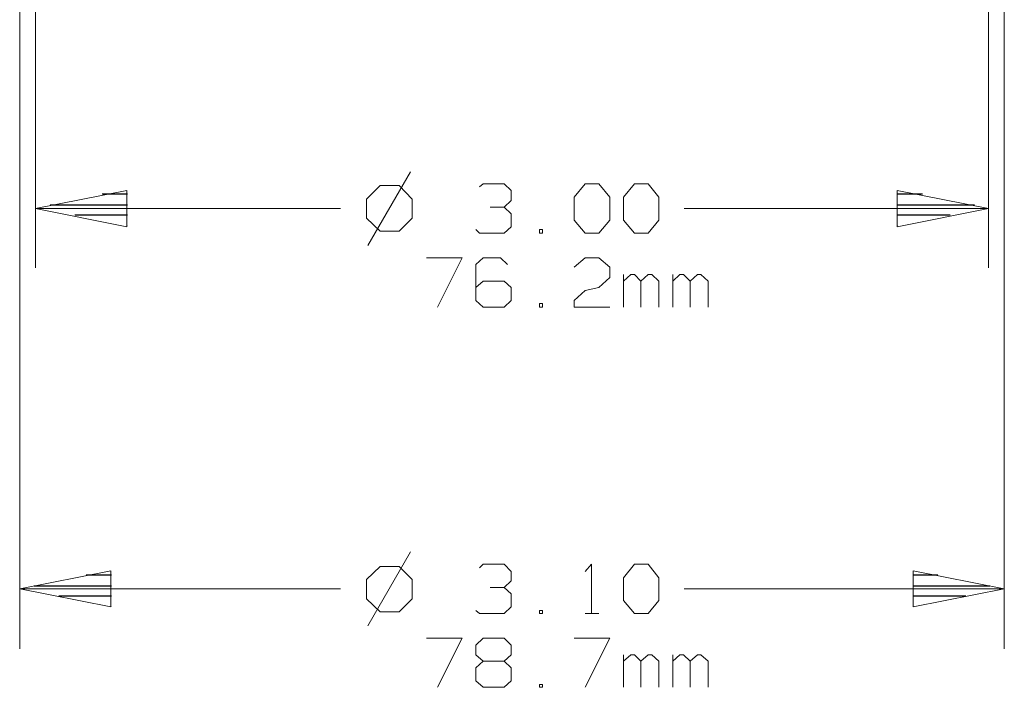
# Model space of a CAD drawing. Units: inches. Extents: x -3.57 to 3.55, y -2.65 to 2.89.
# Drawn here: x 1.76 to 2.71, y -1.57 to -0.93 of the extents above; entities that cross this region are included whole.
import ezdxf

# ---------------------------------------------------------------- set-up
doc = ezdxf.new("R2010")
doc.units = ezdxf.units.IN
doc.header["$MEASUREMENT"] = 0
doc.layers.add('Layer 1', color=7, linetype='Continuous')

msp = doc.modelspace()

# ---------------------------------------------------------------- linework, layer by layer
at = {"layer": 'Layer 1', "lineweight": 13}
for points in [[(1.76389, -0.44028), (1.76389, -0.44028), (1.76389, -1.53333), (1.76389, -1.53333)], [(1.77917, -0.44028), (1.77917, -0.44028), (1.77917, -1.16806), (1.77917, -1.16806)], [(2.69306, -0.44028), (2.69306, -0.44028), (2.69306, -1.16806), (2.69306, -1.16806)], [(2.70833, -0.44028), (2.70833, -0.44028), (2.70833, -1.53333), (2.70833, -1.53333)], [(2.13889, -1.0757), (2.13889, -1.0757), (2.09792, -1.14653), (2.09792, -1.14653)], [(2.10972, -1.08889), (2.10972, -1.08889), (2.09653, -1.10208), (2.09653, -1.10208)], [(2.12778, -1.08889), (2.12778, -1.08889), (2.10972, -1.08889), (2.10972, -1.08889)], [(2.14028, -1.10208), (2.14028, -1.10208), (2.12778, -1.08889), (2.12778, -1.08889)], [(2.20486, -1.09028), (2.20486, -1.09028), (2.20833, -1.0875), (2.20833, -1.0875)], [(2.20833, -1.0875), (2.20833, -1.0875), (2.22847, -1.0875), (2.22847, -1.0875)], [(2.22847, -1.0875), (2.22847, -1.0875), (2.23542, -1.09375), (2.23542, -1.09375)], [(2.23542, -1.09375), (2.23542, -1.09375), (2.23542, -1.10347), (2.23542, -1.10347)], [(2.29583, -1.1), (2.29583, -1.1), (2.30625, -1.0875), (2.30625, -1.0875)], [(2.30625, -1.0875), (2.30625, -1.0875), (2.31944, -1.0875), (2.31944, -1.0875)], [(2.31944, -1.0875), (2.31944, -1.0875), (2.32986, -1.1), (2.32986, -1.1)], [(2.34306, -1.1), (2.34306, -1.1), (2.35347, -1.0875), (2.35347, -1.0875)], [(2.35347, -1.0875), (2.35347, -1.0875), (2.36667, -1.0875), (2.36667, -1.0875)], [(2.36667, -1.0875), (2.36667, -1.0875), (2.37708, -1.1), (2.37708, -1.1)], [(2.09653, -1.10208), (2.09653, -1.10208), (2.09653, -1.12014), (2.09653, -1.12014)], [(2.14028, -1.12014), (2.14028, -1.12014), (2.14028, -1.10208), (2.14028, -1.10208)], [(2.22847, -1.10972), (2.22847, -1.10972), (2.23542, -1.10347), (2.23542, -1.10347)], [(2.29583, -1.12222), (2.29583, -1.12222), (2.29583, -1.1), (2.29583, -1.1)], [(2.32986, -1.1), (2.32986, -1.1), (2.32986, -1.12222), (2.32986, -1.12222)], [(2.34306, -1.12222), (2.34306, -1.12222), (2.34306, -1.1), (2.34306, -1.1)], [(2.37708, -1.1), (2.37708, -1.1), (2.37708, -1.12222), (2.37708, -1.12222)], [(1.77917, -1.11111), (1.77917, -1.11111), (2.07153, -1.11111), (2.07153, -1.11111)], [(2.21528, -1.10972), (2.21528, -1.10972), (2.22847, -1.10972), (2.22847, -1.10972)], [(2.22847, -1.10972), (2.22847, -1.10972), (2.23542, -1.11597), (2.23542, -1.11597)], [(2.40139, -1.11111), (2.40139, -1.11111), (2.69306, -1.11111), (2.69306, -1.11111)], [(2.09653, -1.12014), (2.09653, -1.12014), (2.10972, -1.13264), (2.10972, -1.13264)], [(2.12778, -1.13264), (2.12778, -1.13264), (2.14028, -1.12014), (2.14028, -1.12014)], [(2.23542, -1.11597), (2.23542, -1.11597), (2.23542, -1.12847), (2.23542, -1.12847)], [(2.30625, -1.13472), (2.30625, -1.13472), (2.29583, -1.12222), (2.29583, -1.12222)], [(2.32986, -1.12222), (2.32986, -1.12222), (2.31944, -1.13472), (2.31944, -1.13472)], [(2.35347, -1.13472), (2.35347, -1.13472), (2.34306, -1.12222), (2.34306, -1.12222)], [(2.37708, -1.12222), (2.37708, -1.12222), (2.36667, -1.13472), (2.36667, -1.13472)], [(2.10972, -1.13264), (2.10972, -1.13264), (2.12778, -1.13264), (2.12778, -1.13264)], [(2.20486, -1.13472), (2.20486, -1.13472), (2.20139, -1.13125), (2.20139, -1.13125)], [(2.23542, -1.12847), (2.23542, -1.12847), (2.22847, -1.13472), (2.22847, -1.13472)], [(2.26528, -1.13125), (2.26528, -1.13125), (2.2625, -1.13125), (2.2625, -1.13125)], [(2.2625, -1.13125), (2.2625, -1.13125), (2.2625, -1.13472), (2.2625, -1.13472)], [(2.26528, -1.13472), (2.26528, -1.13472), (2.26528, -1.13125), (2.26528, -1.13125)], [(2.22847, -1.13472), (2.22847, -1.13472), (2.20486, -1.13472), (2.20486, -1.13472)], [(2.2625, -1.13472), (2.2625, -1.13472), (2.26528, -1.13472), (2.26528, -1.13472)], [(2.31944, -1.13472), (2.31944, -1.13472), (2.30625, -1.13472), (2.30625, -1.13472)], [(2.36667, -1.13472), (2.36667, -1.13472), (2.35347, -1.13472), (2.35347, -1.13472)], [(2.15417, -1.15833), (2.15417, -1.15833), (2.1882, -1.15833), (2.1882, -1.15833)], [(2.1882, -1.15833), (2.1882, -1.15833), (2.16458, -1.20556), (2.16458, -1.20556)], [(2.20833, -1.15833), (2.20833, -1.15833), (2.20139, -1.16458), (2.20139, -1.16458)], [(2.225, -1.15833), (2.225, -1.15833), (2.20833, -1.15833), (2.20833, -1.15833)], [(2.23194, -1.16458), (2.23194, -1.16458), (2.225, -1.15833), (2.225, -1.15833)], [(2.29583, -1.16736), (2.29583, -1.16736), (2.30625, -1.15833), (2.30625, -1.15833)], [(2.30625, -1.15833), (2.30625, -1.15833), (2.31944, -1.15833), (2.31944, -1.15833)], [(2.31944, -1.15833), (2.31944, -1.15833), (2.32986, -1.16736), (2.32986, -1.16736)], [(2.20139, -1.16458), (2.20139, -1.16458), (2.20139, -1.19931), (2.20139, -1.19931)], [(2.32986, -1.16736), (2.32986, -1.16736), (2.32986, -1.17708), (2.32986, -1.17708)], [(2.20833, -1.18056), (2.20833, -1.18056), (2.20139, -1.18681), (2.20139, -1.18681)], [(2.22847, -1.18056), (2.22847, -1.18056), (2.20833, -1.18056), (2.20833, -1.18056)], [(2.23542, -1.18681), (2.23542, -1.18681), (2.22847, -1.18056), (2.22847, -1.18056)], [(2.32986, -1.17708), (2.32986, -1.17708), (2.31944, -1.18681), (2.31944, -1.18681)], [(2.34306, -1.20556), (2.34306, -1.20556), (2.34306, -1.17431), (2.34306, -1.17431)], [(2.35, -1.17431), (2.35, -1.17431), (2.34306, -1.18056), (2.34306, -1.18056)], [(2.35347, -1.17431), (2.35347, -1.17431), (2.35, -1.17431), (2.35, -1.17431)], [(2.35972, -1.18056), (2.35972, -1.18056), (2.35347, -1.17431), (2.35347, -1.17431)], [(2.36667, -1.17431), (2.36667, -1.17431), (2.35972, -1.18056), (2.35972, -1.18056)], [(2.35972, -1.20556), (2.35972, -1.20556), (2.35972, -1.18056), (2.35972, -1.18056)], [(2.37014, -1.17431), (2.37014, -1.17431), (2.36667, -1.17431), (2.36667, -1.17431)], [(2.37708, -1.18056), (2.37708, -1.18056), (2.37014, -1.17431), (2.37014, -1.17431)], [(2.37708, -1.20556), (2.37708, -1.20556), (2.37708, -1.18056), (2.37708, -1.18056)], [(2.39028, -1.20556), (2.39028, -1.20556), (2.39028, -1.17431), (2.39028, -1.17431)], [(2.39722, -1.17431), (2.39722, -1.17431), (2.39028, -1.18056), (2.39028, -1.18056)], [(2.4007, -1.17431), (2.4007, -1.17431), (2.39722, -1.17431), (2.39722, -1.17431)], [(2.40694, -1.18056), (2.40694, -1.18056), (2.4007, -1.17431), (2.4007, -1.17431)], [(2.41389, -1.17431), (2.41389, -1.17431), (2.40694, -1.18056), (2.40694, -1.18056)], [(2.40694, -1.20556), (2.40694, -1.20556), (2.40694, -1.18056), (2.40694, -1.18056)], [(2.41736, -1.17431), (2.41736, -1.17431), (2.41389, -1.17431), (2.41389, -1.17431)], [(2.42431, -1.18056), (2.42431, -1.18056), (2.41736, -1.17431), (2.41736, -1.17431)], [(2.42431, -1.20556), (2.42431, -1.20556), (2.42431, -1.18056), (2.42431, -1.18056)], [(2.23542, -1.19931), (2.23542, -1.19931), (2.23542, -1.18681), (2.23542, -1.18681)], [(2.29583, -1.19931), (2.29583, -1.19931), (2.30625, -1.18958), (2.30625, -1.18958)], [(2.30625, -1.18958), (2.30625, -1.18958), (2.31944, -1.18681), (2.31944, -1.18681)], [(2.20139, -1.19931), (2.20139, -1.19931), (2.20833, -1.20556), (2.20833, -1.20556)], [(2.22847, -1.20556), (2.22847, -1.20556), (2.23542, -1.19931), (2.23542, -1.19931)], [(2.29583, -1.20556), (2.29583, -1.20556), (2.29583, -1.19931), (2.29583, -1.19931)], [(2.20833, -1.20556), (2.20833, -1.20556), (2.22847, -1.20556), (2.22847, -1.20556)], [(2.26528, -1.20208), (2.26528, -1.20208), (2.2625, -1.20208), (2.2625, -1.20208)], [(2.2625, -1.20208), (2.2625, -1.20208), (2.2625, -1.20556), (2.2625, -1.20556)], [(2.2625, -1.20556), (2.2625, -1.20556), (2.26528, -1.20556), (2.26528, -1.20556)], [(2.26528, -1.20556), (2.26528, -1.20556), (2.26528, -1.20208), (2.26528, -1.20208)], [(2.32986, -1.20556), (2.32986, -1.20556), (2.29583, -1.20556), (2.29583, -1.20556)], [(2.13889, -1.44028), (2.13889, -1.44028), (2.09792, -1.51111), (2.09792, -1.51111)], [(2.10972, -1.45417), (2.10972, -1.45417), (2.09653, -1.46667), (2.09653, -1.46667)], [(2.12778, -1.45417), (2.12778, -1.45417), (2.10972, -1.45417), (2.10972, -1.45417)], [(2.14028, -1.46667), (2.14028, -1.46667), (2.12778, -1.45417), (2.12778, -1.45417)], [(2.20486, -1.45556), (2.20486, -1.45556), (2.20833, -1.45208), (2.20833, -1.45208)], [(2.20833, -1.45208), (2.20833, -1.45208), (2.22847, -1.45208), (2.22847, -1.45208)], [(2.22847, -1.45208), (2.22847, -1.45208), (2.23542, -1.45903), (2.23542, -1.45903)], [(2.30625, -1.45903), (2.30625, -1.45903), (2.3125, -1.45208), (2.3125, -1.45208)], [(2.3125, -1.45208), (2.3125, -1.45208), (2.3125, -1.49931), (2.3125, -1.49931)], [(2.34306, -1.46528), (2.34306, -1.46528), (2.35347, -1.45208), (2.35347, -1.45208)], [(2.35347, -1.45208), (2.35347, -1.45208), (2.36667, -1.45208), (2.36667, -1.45208)], [(2.36667, -1.45208), (2.36667, -1.45208), (2.37708, -1.46528), (2.37708, -1.46528)], [(2.23542, -1.45903), (2.23542, -1.45903), (2.23542, -1.46806), (2.23542, -1.46806)], [(2.09653, -1.46667), (2.09653, -1.46667), (2.09653, -1.48542), (2.09653, -1.48542)], [(2.14028, -1.48542), (2.14028, -1.48542), (2.14028, -1.46667), (2.14028, -1.46667)], [(2.22847, -1.47431), (2.22847, -1.47431), (2.23542, -1.46806), (2.23542, -1.46806)], [(2.34306, -1.48681), (2.34306, -1.48681), (2.34306, -1.46528), (2.34306, -1.46528)], [(2.37708, -1.46528), (2.37708, -1.46528), (2.37708, -1.48681), (2.37708, -1.48681)], [(1.76389, -1.4757), (1.76389, -1.4757), (2.07153, -1.4757), (2.07153, -1.4757)], [(2.21528, -1.47431), (2.21528, -1.47431), (2.22847, -1.47431), (2.22847, -1.47431)], [(2.22847, -1.47431), (2.22847, -1.47431), (2.23542, -1.48056), (2.23542, -1.48056)], [(2.23542, -1.48056), (2.23542, -1.48056), (2.23542, -1.49306), (2.23542, -1.49306)], [(2.40139, -1.4757), (2.40139, -1.4757), (2.70833, -1.4757), (2.70833, -1.4757)], [(2.09653, -1.48542), (2.09653, -1.48542), (2.10972, -1.49792), (2.10972, -1.49792)], [(2.12778, -1.49792), (2.12778, -1.49792), (2.14028, -1.48542), (2.14028, -1.48542)], [(2.35347, -1.49931), (2.35347, -1.49931), (2.34306, -1.48681), (2.34306, -1.48681)], [(2.37708, -1.48681), (2.37708, -1.48681), (2.36667, -1.49931), (2.36667, -1.49931)], [(2.10972, -1.49792), (2.10972, -1.49792), (2.12778, -1.49792), (2.12778, -1.49792)], [(2.20486, -1.49931), (2.20486, -1.49931), (2.20139, -1.49653), (2.20139, -1.49653)], [(2.22847, -1.49931), (2.22847, -1.49931), (2.20486, -1.49931), (2.20486, -1.49931)], [(2.23542, -1.49306), (2.23542, -1.49306), (2.22847, -1.49931), (2.22847, -1.49931)], [(2.26528, -1.49653), (2.26528, -1.49653), (2.2625, -1.49653), (2.2625, -1.49653)], [(2.2625, -1.49653), (2.2625, -1.49653), (2.2625, -1.49931), (2.2625, -1.49931)], [(2.2625, -1.49931), (2.2625, -1.49931), (2.26528, -1.49931), (2.26528, -1.49931)], [(2.26528, -1.49931), (2.26528, -1.49931), (2.26528, -1.49653), (2.26528, -1.49653)], [(2.30625, -1.49931), (2.30625, -1.49931), (2.31944, -1.49931), (2.31944, -1.49931)], [(2.36667, -1.49931), (2.36667, -1.49931), (2.35347, -1.49931), (2.35347, -1.49931)], [(2.15417, -1.52292), (2.15417, -1.52292), (2.1882, -1.52292), (2.1882, -1.52292)], [(2.1882, -1.52292), (2.1882, -1.52292), (2.16458, -1.57014), (2.16458, -1.57014)], [(2.20139, -1.52986), (2.20139, -1.52986), (2.20833, -1.52292), (2.20833, -1.52292)], [(2.20139, -1.53889), (2.20139, -1.53889), (2.20139, -1.52986), (2.20139, -1.52986)], [(2.20833, -1.52292), (2.20833, -1.52292), (2.22847, -1.52292), (2.22847, -1.52292)], [(2.22847, -1.52292), (2.22847, -1.52292), (2.23542, -1.52986), (2.23542, -1.52986)], [(2.23542, -1.52986), (2.23542, -1.52986), (2.23542, -1.53889), (2.23542, -1.53889)], [(2.29583, -1.52292), (2.29583, -1.52292), (2.32986, -1.52292), (2.32986, -1.52292)], [(2.32986, -1.52292), (2.32986, -1.52292), (2.30625, -1.57014), (2.30625, -1.57014)], [(2.20833, -1.54514), (2.20833, -1.54514), (2.20139, -1.53889), (2.20139, -1.53889)], [(2.23542, -1.53889), (2.23542, -1.53889), (2.22847, -1.54514), (2.22847, -1.54514)], [(2.34306, -1.57014), (2.34306, -1.57014), (2.34306, -1.53889), (2.34306, -1.53889)], [(2.35, -1.53889), (2.35, -1.53889), (2.34306, -1.54514), (2.34306, -1.54514)], [(2.35347, -1.53889), (2.35347, -1.53889), (2.35, -1.53889), (2.35, -1.53889)], [(2.35972, -1.54514), (2.35972, -1.54514), (2.35347, -1.53889), (2.35347, -1.53889)], [(2.36667, -1.53889), (2.36667, -1.53889), (2.35972, -1.54514), (2.35972, -1.54514)], [(2.37014, -1.53889), (2.37014, -1.53889), (2.36667, -1.53889), (2.36667, -1.53889)], [(2.37708, -1.54514), (2.37708, -1.54514), (2.37014, -1.53889), (2.37014, -1.53889)], [(2.39028, -1.57014), (2.39028, -1.57014), (2.39028, -1.53889), (2.39028, -1.53889)], [(2.39722, -1.53889), (2.39722, -1.53889), (2.39028, -1.54514), (2.39028, -1.54514)], [(2.4007, -1.53889), (2.4007, -1.53889), (2.39722, -1.53889), (2.39722, -1.53889)], [(2.40694, -1.54514), (2.40694, -1.54514), (2.4007, -1.53889), (2.4007, -1.53889)], [(2.41389, -1.53889), (2.41389, -1.53889), (2.40694, -1.54514), (2.40694, -1.54514)], [(2.41736, -1.53889), (2.41736, -1.53889), (2.41389, -1.53889), (2.41389, -1.53889)], [(2.42431, -1.54514), (2.42431, -1.54514), (2.41736, -1.53889), (2.41736, -1.53889)], [(2.20833, -1.54514), (2.20833, -1.54514), (2.20139, -1.55139), (2.20139, -1.55139)], [(2.22847, -1.54514), (2.22847, -1.54514), (2.20833, -1.54514), (2.20833, -1.54514)], [(2.23542, -1.55139), (2.23542, -1.55139), (2.22847, -1.54514), (2.22847, -1.54514)], [(2.35972, -1.57014), (2.35972, -1.57014), (2.35972, -1.54514), (2.35972, -1.54514)], [(2.37708, -1.57014), (2.37708, -1.57014), (2.37708, -1.54514), (2.37708, -1.54514)], [(2.40694, -1.57014), (2.40694, -1.57014), (2.40694, -1.54514), (2.40694, -1.54514)], [(2.42431, -1.57014), (2.42431, -1.57014), (2.42431, -1.54514), (2.42431, -1.54514)], [(2.20139, -1.55139), (2.20139, -1.55139), (2.20139, -1.56389), (2.20139, -1.56389)], [(2.23542, -1.56389), (2.23542, -1.56389), (2.23542, -1.55139), (2.23542, -1.55139)], [(2.20139, -1.56389), (2.20139, -1.56389), (2.20833, -1.57014), (2.20833, -1.57014)], [(2.22847, -1.57014), (2.22847, -1.57014), (2.23542, -1.56389), (2.23542, -1.56389)], [(2.26528, -1.56736), (2.26528, -1.56736), (2.2625, -1.56736), (2.2625, -1.56736)], [(2.2625, -1.56736), (2.2625, -1.56736), (2.2625, -1.57014), (2.2625, -1.57014)], [(2.26528, -1.57014), (2.26528, -1.57014), (2.26528, -1.56736), (2.26528, -1.56736)], [(2.20833, -1.57014), (2.20833, -1.57014), (2.22847, -1.57014), (2.22847, -1.57014)], [(2.2625, -1.57014), (2.2625, -1.57014), (2.26528, -1.57014), (2.26528, -1.57014)]]:
    msp.add_open_spline(points, degree=3, dxfattribs=at)
for points in [[(1.86667, -1.09375), (1.86667, -1.09375), (1.77917, -1.11111), (1.77917, -1.11111), (1.77917, -1.11111), (1.77917, -1.11111), (1.86667, -1.12847), (1.86667, -1.12847), (1.86667, -1.12847), (1.86667, -1.12847), (1.86667, -1.09375), (1.86667, -1.09375)], [(2.60556, -1.12847), (2.60556, -1.12847), (2.69306, -1.11111), (2.69306, -1.11111), (2.69306, -1.11111), (2.69306, -1.11111), (2.60556, -1.09375), (2.60556, -1.09375), (2.60556, -1.09375), (2.60556, -1.09375), (2.60556, -1.12847), (2.60556, -1.12847)], [(1.85139, -1.45833), (1.85139, -1.45833), (1.76389, -1.4757), (1.76389, -1.4757), (1.76389, -1.4757), (1.76389, -1.4757), (1.85139, -1.49306), (1.85139, -1.49306), (1.85139, -1.49306), (1.85139, -1.49306), (1.85139, -1.45833), (1.85139, -1.45833)], [(2.62083, -1.49306), (2.62083, -1.49306), (2.70833, -1.4757), (2.70833, -1.4757), (2.70833, -1.4757), (2.70833, -1.4757), (2.62083, -1.45833), (2.62083, -1.45833), (2.62083, -1.45833), (2.62083, -1.45833), (2.62083, -1.49306), (2.62083, -1.49306)]]:
    msp.add_open_spline(points, degree=3, knots=[0, 0, 0, 0, 0.25, 0.25, 0.25, 0.25, 0.5, 0.5, 0.5, 0.5, 1, 1, 1, 1], dxfattribs=at)
at = {"layer": 'Layer 1', "lineweight": 25}
for points in [[(1.86736, -1.09722), (1.86736, -1.09722), (1.84306, -1.09722), (1.84306, -1.09722)], [(2.62986, -1.09722), (2.62986, -1.09722), (2.60625, -1.09722), (2.60625, -1.09722)], [(1.79306, -1.10764), (1.79306, -1.10764), (1.86736, -1.10764), (1.86736, -1.10764)], [(2.60625, -1.10764), (2.60625, -1.10764), (2.67986, -1.10764), (2.67986, -1.10764)], [(1.86736, -1.11736), (1.86736, -1.11736), (1.81667, -1.11736), (1.81667, -1.11736)], [(2.65625, -1.11736), (2.65625, -1.11736), (2.60625, -1.11736), (2.60625, -1.11736)], [(1.86736, -1.12778), (1.86736, -1.12778), (1.86736, -1.12778), (1.86736, -1.12778)], [(2.60625, -1.12778), (2.60625, -1.12778), (2.60625, -1.12778), (2.60625, -1.12778)], [(1.85208, -1.4625), (1.85208, -1.4625), (1.82778, -1.4625), (1.82778, -1.4625)], [(2.64444, -1.4625), (2.64444, -1.4625), (2.62153, -1.4625), (2.62153, -1.4625)], [(1.77778, -1.47292), (1.77778, -1.47292), (1.85208, -1.47292), (1.85208, -1.47292)], [(2.62153, -1.47292), (2.62153, -1.47292), (2.69444, -1.47292), (2.69444, -1.47292)], [(1.85208, -1.48264), (1.85208, -1.48264), (1.80139, -1.48264), (1.80139, -1.48264)], [(2.67153, -1.48264), (2.67153, -1.48264), (2.62153, -1.48264), (2.62153, -1.48264)], [(1.85208, -1.49306), (1.85208, -1.49306), (1.85208, -1.49306), (1.85208, -1.49306)], [(2.62153, -1.49306), (2.62153, -1.49306), (2.62153, -1.49306), (2.62153, -1.49306)]]:
    msp.add_open_spline(points, degree=3, dxfattribs=at)

doc.saveas('drawing.dxf')
